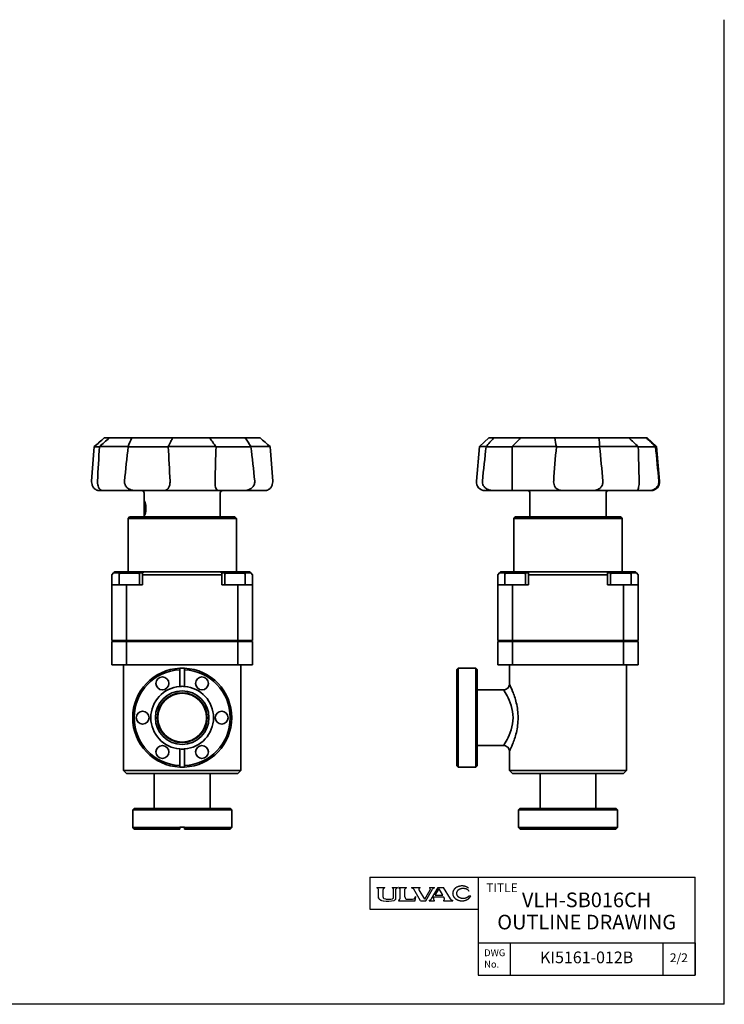
# Model space of a CAD drawing. Units: millimetres. Extents: x 0 to 481, y 0 to 336.
# Drawn here: x 241 to 481, y 0 to 336 of the extents above; entities that cross this region are included whole.
import ezdxf

# ---------------------------------------------------------------- set-up
doc = ezdxf.new("R2010")
doc.units = ezdxf.units.MM
doc.layers.add('FV', color=7, linetype='Continuous')
doc.layers.add('PROFILE2', color=4, linetype='Continuous', lineweight=35)
doc.layers.add('TEXT', color=7, linetype='Continuous', lineweight=18)
doc.styles.add('ULVAC', font='extslim2.shx', dxfattribs={"bigfont": 'extfont2.shx'})

msp = doc.modelspace()

# ---------------------------------------------------------------- linework, layer by layer
at = {"layer": 'Defpoints'}
for q in [(481.17, 336.09), (0, 0)]:
    msp.add_line((481.17, 0), q, dxfattribs=at)
at = {"layer": 'FV', "color": 7, "linetype": 'Continuous'}
for p, q in [((360.17, 43.42), (471.17, 43.42)), ((360.17, 43.42), (360.17, 32.42)), ((397.17, 43.42), (397.17, 10)), ((471.17, 10), (471.17, 43.42)), ((362.54, 39.83), (362.54, 39.86)), ((362.55, 39.81), (362.87, 39.59)), ((362.56, 39.88), (365.21, 39.88)), ((363.07, 36.48), (363.07, 39.22)), ((364.7, 36.52), (364.7, 39.22)), ((364.9, 39.59), (365.21, 39.81)), ((365.22, 39.83), (365.22, 39.86)), ((367.8, 39.83), (367.8, 39.86)), ((367.81, 39.88), (369.55, 39.88)), ((367.81, 39.8), (368.09, 39.6)), ((368.27, 36.52), (368.27, 39.23)), ((369.06, 36.22), (369.06, 39.32)), ((369.16, 39.54), (369.55, 39.8)), ((369.57, 39.84), (369.57, 39.86)), ((369.98, 39.85), (369.98, 39.86)), ((370, 39.88), (372.65, 39.88)), ((370.01, 39.81), (370.4, 39.54)), ((370.51, 36.23), (370.51, 39.32)), ((372.14, 36.65), (372.14, 39.32)), ((372.64, 39.81), (372.26, 39.54)), ((372.67, 39.85), (372.67, 39.86)), ((374.33, 39.83), (374.33, 39.86)), ((374.34, 39.81), (374.92, 39.52)), ((374.35, 39.88), (377.31, 39.88)), ((377.46, 35.37), (375.11, 39.34)), ((378.87, 35.84), (376.96, 39.06)), ((377.12, 39.69), (377.32, 39.81)), ((377.33, 39.83), (377.33, 39.86)), ((378.87, 35.84), (380.76, 39.1)), ((379.22, 35.37), (381.52, 39.35)), ((380.47, 39.83), (380.47, 39.86)), ((380.49, 39.88), (382.21, 39.88)), ((380.49, 39.81), (380.63, 39.7)), ((381.15, 35.97), (383.47, 39.88)), ((381.69, 39.52), (382.22, 39.81)), ((382.23, 39.83), (382.23, 39.86)), ((382.5, 37.23), (383.8, 39.42)), ((382.5, 37.23), (385.04, 37.23)), ((383.47, 39.88), (385.25, 39.88)), ((385.04, 37.23), (383.8, 39.42)), ((387.63, 35.98), (385.25, 39.88)), ((394.02, 37.08), (394.62, 37.08)), ((363.15, 36.2), (363.1, 36.3)), ((363.3, 36.01), (363.94, 35.54)), ((364.08, 35.47), (364.7, 35.29)), ((364.82, 36.2), (364.79, 36.24)), ((365.65, 35.91), (365.08, 36.04)), ((366, 35.87), (366.98, 35.87)), ((367.32, 35.91), (367.89, 36.04)), ((368.15, 36.2), (368.18, 36.24)), ((368.77, 35.66), (368.6, 35.54)), ((369.92, 35.41), (369.92, 35.39)), ((369.94, 35.37), (375.57, 35.37)), ((370.22, 35.67), (369.96, 35.48)), ((372.92, 35.87), (374.71, 35.87)), ((375.48, 36.28), (375.79, 36.76)), ((375.57, 35.37), (375.81, 36.76)), ((377.46, 35.37), (379.22, 35.37)), ((380.43, 35.39), (380.43, 35.44)), ((380.44, 35.46), (381, 35.81)), ((380.45, 35.37), (382.2, 35.37)), ((381.9, 36.22), (382.2, 36.73)), ((382.01, 35.62), (382.21, 35.46)), ((382.2, 36.73), (385.33, 36.73)), ((382.22, 35.39), (382.22, 35.44)), ((385.63, 36.2), (385.33, 36.73)), ((385.33, 35.46), (385.53, 35.63)), ((385.33, 35.39), (385.33, 35.44)), ((385.34, 35.37), (388.43, 35.37)), ((387.8, 35.81), (388.43, 35.46)), ((388.44, 35.39), (388.44, 35.44)), ((360.17, 32.42), (397.17, 32.42)), ((397.17, 21), (471.17, 21)), ((397.17, 21), (397.17, 10)), ((408.17, 10), (408.17, 21)), ((460.17, 21), (460.17, 10)), ((471.17, 21), (471.17, 10)), ((397.17, 10), (471.17, 10))]:
    msp.add_line(p, q, dxfattribs=at)
for centre, radius, start, end in [((362.56, 39.86), 0.0183, 90, 180), ((362.57, 39.83), 0.0275, 180, 236.0497), ((362.61, 39.22), 0.458, 0, 56.0497), ((365.15, 39.22), 0.458, 123.9583, 180), ((365.21, 39.86), 0.0183, 0, 90), ((365.2, 39.83), 0.0275, 303.9583, 0), ((367.81, 39.86), 0.0183, 90, 180), ((367.84, 39.83), 0.0458, 180, 233.8004), ((367.82, 39.23), 0.458, 0, 53.8004), ((369.33, 39.32), 0.275, 127.5212, 180), ((369.55, 39.86), 0.0183, 0, 90), ((369.53, 39.84), 0.0458, 303.5114, 0), ((370, 39.86), 0.0183, 90, 180), ((370.03, 39.85), 0.0458, 180, 250.7249), ((370.24, 39.32), 0.275, 0, 54.8237), ((372.42, 39.32), 0.275, 125.3617, 180), ((372.63, 39.85), 0.0458, 289.3959, 0), ((372.65, 39.86), 0.0183, 0, 90), ((374.35, 39.86), 0.0183, 90, 180), ((374.36, 39.83), 0.0275, 180, 243.435), ((374.72, 39.11), 0.458, 30.6745, 63.435), ((377.35, 39.3), 0.458, 120.6226, 210.6745), ((377.31, 39.86), 0.0183, 0, 90), ((377.3, 39.83), 0.0275, 300.6226, 0), ((380.49, 39.86), 0.0183, 90, 180), ((380.5, 39.83), 0.0275, 180, 234.3212), ((380.37, 39.33), 0.458, 329.913, 54.3212), ((381.92, 39.12), 0.458, 118.8516, 149.913), ((382.21, 39.86), 0.0183, 0, 90), ((382.2, 39.83), 0.0275, 298.8516, 0), ((363.52, 36.48), 0.458, 180, 202.6933), ((363.57, 36.38), 0.458, 202.6933, 234.016), ((364.21, 35.91), 0.458, 234.016, 253.9178), ((365.15, 36.52), 0.458, 180, 217.6854), ((364.83, 35.73), 0.458, 253.9178, 261.6064), ((366.12, 44.49), 9.31, 261.6064, 284.4688), ((365.18, 36.48), 0.458, 217.6854, 257.6356), ((366.85, 44.49), 8.66, 262.0341, 264.3485), ((366.12, 44.49), 8.66, 275.6515, 277.9659), ((367.79, 36.48), 0.458, 282.3644, 322.3146), ((367.82, 36.52), 0.458, 322.3146, 0), ((368.34, 35.92), 0.458, 284.4688, 305.1353), ((368.37, 36.22), 0.686, 305.1353, 0), ((370.01, 35.41), 0.0915, 125.1353, 180), ((369.94, 35.39), 0.0183, 180, 270), ((369.83, 36.23), 0.686, 305.1353, 0), ((372.92, 36.65), 0.778, 180, 270), ((374.71, 36.79), 0.915, 270, 326.6767), ((375.8, 36.76), 0.00915, 350.2609, 146.6767), ((380.46, 35.44), 0.0275, 122.041, 180), ((380.45, 35.39), 0.0183, 180, 270), ((380.76, 36.2), 0.458, 302.041, 329.36), ((382.29, 35.98), 0.458, 149.36, 231.6419), ((382.2, 35.39), 0.0183, 270, 0), ((382.19, 35.44), 0.0275, 0, 51.6419), ((385.35, 35.44), 0.0275, 130.2916, 180), ((385.34, 35.39), 0.0183, 180, 270), ((385.23, 35.98), 0.458, 310.2916, 29.6617), ((388.02, 36.21), 0.458, 211.3287, 241.0759), ((388.42, 35.44), 0.0275, 0, 61.0759), ((388.43, 35.39), 0.0183, 270, 0)]:
    msp.add_arc(centre, radius, start, end, dxfattribs=at)
for points, knots in [([(393.88, 39.63), (393.51, 39.93), (392.28, 40.43), (390.73, 40.37), (390.08, 40.09), (389.47, 39.83), (388.78, 39.07), (388.48, 38.43), (388.39, 37.68), (388.51, 37.28), (388.63, 36.88), (389.12, 36.24), (389.74, 35.78), (390.76, 35.35), (391.47, 35.33), (392.18, 35.3), (393.24, 35.66), (393.91, 36.09), (394.46, 36.68), (394.62, 37.08)], [0, 0, 0, 1, 2, 3, 3, 4, 5, 6, 7, 7, 8, 9, 10, 11, 11, 12, 13, 14, 15, 15, 15]), ([(394.07, 38.57), (393.93, 38.78), (393.56, 39.09), (392.9, 39.43), (391.96, 39.54), (391.53, 39.48), (391.11, 39.41), (390.52, 39.13), (390.16, 38.85), (389.89, 38.52), (389.73, 38.13), (389.72, 37.9), (389.71, 37.67), (389.85, 37.27), (390.09, 36.93), (390.44, 36.64), (391.01, 36.34), (391.42, 36.26), (391.85, 36.18), (392.8, 36.27), (393.48, 36.58), (393.87, 36.88), (394.02, 37.08)], [0, 0, 0, 1, 2, 3, 4, 4, 5, 6, 7, 8, 9, 9, 10, 11, 12, 13, 14, 14, 15, 16, 17, 18, 18, 18])]:
    msp.add_open_spline(points, degree=2, knots=knots, dxfattribs=at)
at = {"layer": 'PROFILE2'}
for p, q in [((271.22, 193.34), (269.45, 193.34)), ((271.22, 193.34), (278.85, 193.34)), ((292.78, 193.34), (278.85, 193.34)), ((292.78, 193.34), (305.47, 193.34)), ((317.63, 193.34), (305.47, 193.34)), ((317.63, 193.34), (322.69, 193.34)), ((400.8, 193.34), (397.54, 190.35)), ((400.8, 193.34), (402.49, 193.34)), ((411.55, 193.34), (402.49, 193.34)), ((411.55, 193.34), (423.29, 193.34)), ((438.35, 193.34), (423.29, 193.34)), ((438.35, 193.34), (448.6, 193.34)), ((454.6, 193.34), (448.6, 193.34)), ((454.6, 193.34), (454.8, 193.34)), ((454.8, 193.34), (458.06, 190.35)), ((266.07, 190.35), (266.07, 190.34)), ((266.07, 190.34), (267.8, 190.34)), ((267.8, 190.34), (267.81, 190.35)), ((277.62, 190.35), (267.81, 190.35)), ((277.62, 190.35), (277.63, 190.34)), ((277.63, 190.34), (291.29, 190.34)), ((291.29, 190.34), (291.3, 190.35)), ((307.62, 190.35), (291.3, 190.35)), ((307.62, 190.35), (307.63, 190.34)), ((307.63, 190.34), (319.56, 190.34)), ((326.07, 190.35), (319.56, 190.35)), ((319.56, 190.34), (319.56, 190.35)), ((326.07, 190.35), (326.07, 190.34)), ((397.54, 190.35), (396.51, 178.6)), ((399.83, 190.35), (397.54, 190.35)), ((399.83, 190.35), (399.84, 190.34)), ((399.84, 190.34), (408.72, 190.34)), ((408.72, 190.34), (408.73, 190.35)), ((423.82, 190.35), (408.73, 190.35)), ((423.82, 190.35), (423.83, 190.34)), ((423.83, 190.34), (438.6, 190.34)), ((438.6, 190.34), (438.61, 190.35)), ((451.79, 190.35), (438.61, 190.35)), ((451.79, 190.35), (451.8, 190.34)), ((451.8, 190.34), (457.68, 190.34)), ((457.68, 190.34), (457.69, 190.35)), ((458.06, 190.35), (457.69, 190.35)), ((458.06, 190.35), (459.09, 178.6)), ((268.91, 175.34), (267.81, 175.34)), ((280.66, 175.34), (268.91, 175.34)), ((289.39, 175.34), (280.66, 175.34)), ((308.93, 175.34), (289.39, 175.34)), ((316.55, 175.34), (308.93, 175.34)), ((324.33, 175.34), (316.55, 175.34)), ((402.59, 175.34), (399.5, 175.34)), ((408.27, 175.34), (402.59, 175.34)), ((426.33, 175.34), (408.27, 175.34)), ((435.77, 175.34), (426.33, 175.34)), ((451.54, 175.34), (435.77, 175.34)), ((455.3, 175.34), (451.54, 175.34)), ((456.1, 175.34), (455.3, 175.34)), ((283.07, 174.54), (283.07, 171.33)), ((309.07, 174.54), (309.07, 166.34)), ((414.8, 174.54), (414.8, 166.34)), ((440.8, 174.54), (440.8, 166.34)), ((278.07, 166.34), (277.57, 165.84)), ((314.57, 165.84), (277.57, 165.84)), ((277.57, 147.64), (277.57, 165.84)), ((278.07, 166.34), (314.07, 166.34)), ((283.07, 167.34), (283.07, 166.34)), ((314.07, 166.34), (314.57, 165.84)), ((314.57, 147.64), (314.57, 165.84)), ((409.8, 166.34), (409.3, 165.84)), ((446.3, 165.84), (409.3, 165.84)), ((409.3, 147.64), (409.3, 165.84)), ((409.8, 166.34), (445.8, 166.34)), ((445.8, 166.34), (446.3, 165.84)), ((446.3, 147.64), (446.3, 165.84)), ((272.07, 146.64), (272.67, 147.24)), ((272.07, 143.14), (272.07, 146.64)), ((273.07, 147.64), (272.67, 147.24)), ((272.67, 147.24), (278.04, 147.24)), ((278.04, 147.64), (273.07, 147.64)), ((274.54, 146.74), (274.54, 143.14)), ((274.94, 147.14), (281.14, 147.14)), ((282.94, 147.64), (278.04, 147.64)), ((278.04, 147.24), (282.54, 147.24)), ((281.54, 146.74), (281.54, 143.14)), ((282.54, 147.24), (282.94, 147.64)), ((282.54, 147.24), (282.54, 146.64)), ((282.54, 146.64), (309.6, 146.64)), ((282.54, 146.64), (282.54, 143.14)), ((309.2, 147.64), (282.94, 147.64)), ((314.1, 147.64), (309.2, 147.64)), ((309.2, 147.64), (309.6, 147.24)), ((309.6, 146.64), (309.6, 147.24)), ((309.6, 147.24), (314.1, 147.24)), ((309.6, 143.14), (309.6, 146.64)), ((310.6, 146.74), (310.6, 143.14)), ((311, 147.14), (317.2, 147.14)), ((319.07, 147.64), (314.1, 147.64)), ((314.1, 147.24), (319.47, 147.24)), ((317.6, 146.74), (317.6, 143.14)), ((319.47, 147.24), (319.07, 147.64)), ((319.47, 147.24), (320.07, 146.64)), ((320.07, 146.64), (320.07, 143.14)), ((403.8, 146.64), (404.4, 147.24)), ((403.8, 143.14), (403.8, 146.64)), ((404.8, 147.64), (404.4, 147.24)), ((404.4, 147.24), (409.77, 147.24)), ((409.77, 147.64), (404.8, 147.64)), ((406.27, 146.74), (406.27, 143.14)), ((406.67, 147.14), (412.87, 147.14)), ((414.67, 147.64), (409.77, 147.64)), ((409.77, 147.24), (414.27, 147.24)), ((413.27, 146.74), (413.27, 143.14)), ((414.27, 147.24), (414.67, 147.64)), ((414.27, 147.24), (414.27, 146.64)), ((414.27, 146.64), (414.27, 143.14)), ((414.27, 146.64), (441.33, 146.64)), ((440.93, 147.64), (414.67, 147.64)), ((445.83, 147.64), (440.93, 147.64)), ((440.93, 147.64), (441.33, 147.24)), ((441.33, 147.24), (445.83, 147.24)), ((441.33, 146.64), (441.33, 147.24)), ((441.33, 143.14), (441.33, 146.64)), ((442.33, 146.74), (442.33, 143.14)), ((442.73, 147.14), (448.93, 147.14)), ((450.8, 147.64), (445.83, 147.64)), ((445.83, 147.24), (451.2, 147.24)), ((449.33, 146.74), (449.33, 143.14)), ((451.2, 147.24), (450.8, 147.64)), ((451.2, 147.24), (451.8, 146.64)), ((451.8, 146.64), (451.8, 143.14)), ((277.07, 143.14), (272.07, 143.14)), ((272.07, 124.14), (272.07, 143.14)), ((282.54, 143.14), (277.07, 143.14)), ((277.07, 124.14), (277.07, 143.14)), ((315.07, 143.14), (309.6, 143.14)), ((320.07, 143.14), (315.07, 143.14)), ((315.07, 124.14), (315.07, 143.14)), ((320.07, 124.14), (320.07, 143.14)), ((408.8, 143.14), (403.8, 143.14)), ((403.8, 124.14), (403.8, 143.14)), ((414.27, 143.14), (408.8, 143.14)), ((408.8, 124.14), (408.8, 143.14)), ((446.8, 143.14), (441.33, 143.14)), ((451.8, 143.14), (446.8, 143.14)), ((446.8, 124.14), (446.8, 143.14)), ((451.8, 124.14), (451.8, 143.14)), ((272.07, 124.14), (277.07, 124.14)), ((272.07, 123.84), (277.07, 123.84)), ((272.07, 123.84), (272.07, 115.84)), ((276.04, 124.14), (276.04, 123.84)), ((277.07, 124.14), (315.07, 124.14)), ((277.07, 123.84), (315.07, 123.84)), ((277.07, 123.84), (277.07, 115.84)), ((280.04, 124.14), (280.04, 123.84)), ((291.07, 123.84), (291.07, 124.14)), ((301.07, 123.84), (301.07, 124.14)), ((312.1, 124.14), (312.1, 123.84)), ((315.07, 124.14), (320.07, 124.14)), ((315.07, 123.84), (320.07, 123.84)), ((315.07, 123.84), (315.07, 115.84)), ((316.1, 124.14), (316.1, 123.84)), ((320.07, 123.84), (320.07, 115.84)), ((403.8, 124.14), (408.8, 124.14)), ((403.8, 123.84), (408.8, 123.84)), ((403.8, 123.84), (403.8, 115.84)), ((407.77, 124.14), (407.77, 123.84)), ((408.8, 124.14), (446.8, 124.14)), ((408.8, 123.84), (446.8, 123.84)), ((408.8, 123.84), (408.8, 115.84)), ((411.77, 124.14), (411.77, 123.84)), ((443.83, 124.14), (443.83, 123.84)), ((446.8, 124.14), (451.8, 124.14)), ((446.8, 123.84), (451.8, 123.84)), ((446.8, 123.84), (446.8, 115.84)), ((447.83, 124.14), (447.83, 123.84)), ((451.8, 123.84), (451.8, 115.84)), ((277.07, 115.84), (272.07, 115.84)), ((276.07, 115.84), (276.07, 79.84)), ((315.07, 115.84), (277.07, 115.84)), ((320.07, 115.84), (315.07, 115.84)), ((316.07, 115.84), (316.07, 79.84)), ((390.4, 114.72), (390.3, 114.72)), ((390.3, 114.72), (390.3, 80.96)), ((390.4, 114.72), (390.4, 114.74)), ((396.3, 114.74), (390.4, 114.74)), ((396.3, 114.74), (396.3, 80.94)), ((396.8, 114.24), (396.3, 114.74)), ((408.8, 115.84), (403.8, 115.84)), ((407.8, 115.84), (407.8, 109.36)), ((446.8, 115.84), (408.8, 115.84)), ((451.8, 115.84), (446.8, 115.84)), ((447.8, 115.84), (447.8, 79.84)), ((295.27, 108.51), (295.27, 114.22)), ((296.87, 114.22), (296.87, 108.51)), ((389.8, 114.22), (389.8, 81.46)), ((396.8, 114.24), (396.8, 81.44)), ((396.8, 107.36), (405.81, 107.36)), ((396.8, 88.31), (405.81, 88.31)), ((295.27, 81.46), (295.27, 87.17)), ((296.87, 87.17), (296.87, 81.46)), ((407.8, 86.31), (407.8, 79.84)), ((390.3, 80.96), (390.4, 80.96)), ((390.4, 80.94), (390.4, 80.96)), ((396.3, 80.94), (390.4, 80.94)), ((396.8, 81.44), (396.3, 80.94)), ((276.07, 79.84), (316.07, 79.84)), ((277.07, 78.84), (276.07, 79.84)), ((277.07, 78.84), (315.07, 78.84)), ((286.54, 78.84), (286.54, 66.84)), ((305.59, 78.84), (305.59, 66.84)), ((315.07, 78.84), (316.07, 79.84)), ((407.8, 79.84), (447.8, 79.84)), ((408.8, 78.84), (407.8, 79.84)), ((408.8, 78.84), (446.8, 78.84)), ((418.28, 78.84), (418.28, 66.84)), ((437.33, 78.84), (437.33, 66.84)), ((446.8, 78.84), (447.8, 79.84)), ((279.67, 66.84), (279.17, 66.34)), ((279.17, 66.34), (312.97, 66.34)), ((279.17, 66.34), (279.17, 60.34)), ((279.67, 66.84), (312.47, 66.84)), ((312.47, 66.84), (312.97, 66.34)), ((312.97, 66.34), (312.97, 60.34)), ((411.4, 66.84), (410.9, 66.34)), ((410.9, 66.34), (444.7, 66.34)), ((410.9, 66.34), (410.9, 60.44)), ((411.4, 66.84), (444.2, 66.84)), ((444.2, 66.84), (444.7, 66.34)), ((444.7, 66.34), (444.7, 60.44)), ((279.17, 60.34), (295.27, 60.34)), ((279.67, 59.84), (279.17, 60.34)), ((279.67, 59.84), (295.27, 59.84)), ((296.87, 60.44), (295.27, 60.44)), ((295.27, 60.34), (295.27, 60.44)), ((296.87, 60.44), (296.87, 60.34)), ((296.87, 60.34), (312.97, 60.34)), ((296.87, 59.84), (312.47, 59.84)), ((312.47, 59.84), (312.97, 60.34)), ((410.92, 60.44), (410.9, 60.44)), ((410.92, 60.44), (410.92, 60.34)), ((410.92, 60.34), (444.68, 60.34)), ((411.42, 59.84), (444.18, 59.84)), ((444.68, 60.34), (444.68, 60.44)), ((444.7, 60.44), (444.68, 60.44))]:
    msp.add_line(p, q, dxfattribs=at)
for centre, radius in [((289.32, 109.53), 2.2), ((302.82, 109.53), 2.2), ((296.07, 97.84), 9.15), ((296.07, 97.84), 8.5), ((296.07, 97.84), 8.32), ((282.57, 97.84), 2.2), ((309.57, 97.84), 2.2), ((289.32, 86.14), 2.2), ((302.82, 86.14), 2.2)]:
    msp.add_circle(centre, radius, dxfattribs=at)
for centre, radius, start, end in [((399.5, 178.34), 3, 175, 270), ((456.1, 178.34), 3, 270, 5), ((282.27, 174.54), 0.8, 0, 90), ((309.87, 174.54), 0.8, 90, 180), ((414, 174.54), 0.8, 0, 90), ((441.6, 174.54), 0.8, 90, 180), ((274.94, 146.74), 0.4, 90, 180), ((281.14, 146.74), 0.4, 0, 90), ((311, 146.74), 0.4, 90, 180), ((317.2, 146.74), 0.4, 0, 90), ((406.67, 146.74), 0.4, 90, 180), ((412.87, 146.74), 0.4, 0, 90), ((442.73, 146.74), 0.4, 90, 180), ((448.93, 146.74), 0.4, 0, 90), ((296.07, 97.84), 16.9, 92.7132, 267.2868), ((296.07, 97.84), 16.9, 87.2868, 92.7132), ((296.07, 97.84), 16.9, 272.7132, 87.2868), ((296.07, 97.84), 16.4, 92.796, 267.204), ((296.07, 97.84), 16.4, 272.796, 87.204), ((296.07, 97.84), 10.7, 94.2878, 265.7122), ((296.07, 97.84), 10.7, 85.7122, 94.2878), ((296.07, 97.84), 10.7, 274.2878, 85.7122), ((296.07, 97.84), 10.7, 265.7122, 274.2878), ((296.07, 97.84), 16.9, 267.2868, 272.7132)]:
    msp.add_arc(centre, radius, start, end, dxfattribs=at)
for points in [[(266.07, 190.35), (267.18, 191.33), (268.31, 192.33), (269.45, 193.34)], [(271.22, 193.34), (270.08, 192.33), (268.94, 191.33), (267.81, 190.35)], [(277.62, 190.35), (277.98, 191.33), (278.39, 192.33), (278.85, 193.34)], [(307.62, 190.35), (306.87, 191.33), (306.15, 192.33), (305.47, 193.34)], [(317.63, 193.34), (318.32, 192.33), (318.97, 191.33), (319.56, 190.35)], [(326.07, 190.35), (324.96, 191.33), (323.83, 192.33), (322.69, 193.34)], [(399.83, 190.35), (400.68, 191.33), (401.57, 192.33), (402.49, 193.34)], [(411.55, 193.34), (410.64, 192.33), (409.7, 191.33), (408.73, 190.35)], [(423.82, 190.35), (423.59, 191.33), (423.42, 192.33), (423.29, 193.34)], [(438.35, 193.34), (438.49, 192.33), (438.58, 191.33), (438.61, 190.35)], [(451.79, 190.35), (450.71, 191.33), (449.65, 192.33), (448.6, 193.34)], [(454.6, 193.34), (455.65, 192.33), (456.68, 191.33), (457.69, 190.35)], [(265.16, 178.6), (265.46, 182.51), (265.77, 186.47), (266.07, 190.34)], [(267.8, 190.34), (267.59, 186.47), (267.36, 182.51), (267.13, 178.6)], [(276.38, 178.6), (276.78, 182.51), (277.2, 186.47), (277.63, 190.34)], [(291.29, 190.34), (291.52, 186.47), (291.73, 182.51), (291.91, 178.6)], [(307.29, 178.6), (307.38, 182.51), (307.5, 186.47), (307.63, 190.34)], [(319.56, 190.34), (320, 186.47), (320.44, 182.51), (320.85, 178.6)], [(326.97, 178.6), (326.67, 182.51), (326.37, 186.47), (326.07, 190.34)], [(398.59, 178.6), (398.99, 182.51), (399.41, 186.47), (399.84, 190.34)], [(408.72, 190.34), (408.73, 186.47), (408.72, 182.51), (408.7, 178.6)], [(422.91, 178.6), (423.2, 182.51), (423.5, 186.47), (423.83, 190.34)], [(438.6, 190.34), (438.99, 186.47), (439.36, 182.51), (439.71, 178.6)], [(452.12, 178.6), (452, 182.51), (451.89, 186.47), (451.8, 190.34)], [(457.68, 190.34), (458.07, 186.47), (458.45, 182.51), (458.81, 178.6)]]:
    msp.add_open_spline(points, degree=3, dxfattribs=at)
for points, knots in [([(291.3, 190.35), (291.62, 190.94), (291.93, 191.53), (292.41, 192.53), (292.6, 192.93), (292.78, 193.34)], [-2.0217181, -2.0217181, -2.0217181, -2.0217181, -1.7602868, -1.7602868, -1.585838, -1.585838, -1.585838, -1.585838]), ([(267.81, 175.34), (267.65, 175.34), (267.48, 175.35), (266.97, 175.46), (266.64, 175.61), (266.1, 176.01), (265.88, 176.24), (265.53, 176.77), (265.39, 177.06), (265.2, 177.68), (265.15, 178.01), (265.15, 178.34), (265.15, 178.42), (265.16, 178.51), (265.16, 178.6)], [-0.5063941, -0.5063941, -0.5063941, -0.5063941, -0.4422525, -0.4422525, -0.3160196, -0.3160196, -0.2027518, -0.2027518, -0.0983662, -0.0983662, 0, 0, 0, 0.0262647, 0.0262647, 0.0262647, 0.0262647]), ([(267.13, 178.6), (267.12, 178.35), (267.12, 178.11), (267.19, 177.53), (267.26, 177.21), (267.47, 176.61), (267.61, 176.33), (267.97, 175.83), (268.18, 175.62), (268.6, 175.38), (268.77, 175.34), (268.91, 175.34)], [-1.611218, -1.611218, -1.611218, -1.611218, -1.5369723, -1.5369723, -1.4329334, -1.4329334, -1.3205052, -1.3205052, -1.1936221, -1.1936221, -1.0843386, -1.0843386, -1.0843386, -1.0843386]), ([(280.66, 175.34), (280.33, 175.34), (280, 175.35), (279.04, 175.46), (278.51, 175.61), (277.68, 176.01), (277.36, 176.24), (276.86, 176.77), (276.68, 177.06), (276.43, 177.68), (276.37, 178.01), (276.37, 178.34), (276.37, 178.42), (276.37, 178.51), (276.38, 178.6)], [-0.5063941, -0.5063941, -0.5063941, -0.5063941, -0.4422525, -0.4422525, -0.3160196, -0.3160196, -0.2027518, -0.2027518, -0.0983662, -0.0983662, 0, 0, 0, 0.0262647, 0.0262647, 0.0262647, 0.0262647]), ([(291.91, 178.6), (291.92, 178.35), (291.92, 178.11), (291.87, 177.53), (291.81, 177.21), (291.62, 176.61), (291.49, 176.33), (291.1, 175.83), (290.83, 175.62), (290.15, 175.38), (289.79, 175.34), (289.39, 175.34)], [-1.611218, -1.611218, -1.611218, -1.611218, -1.5369723, -1.5369723, -1.4329334, -1.4329334, -1.3205052, -1.3205052, -1.1936221, -1.1936221, -1.0843386, -1.0843386, -1.0843386, -1.0843386]), ([(308.93, 175.34), (308.75, 175.34), (308.59, 175.35), (308.14, 175.46), (307.94, 175.61), (307.64, 176.01), (307.54, 176.24), (307.4, 176.77), (307.36, 177.06), (307.3, 177.68), (307.28, 178.01), (307.28, 178.34), (307.28, 178.42), (307.29, 178.51), (307.29, 178.6)], [-0.5063941, -0.5063941, -0.5063941, -0.5063941, -0.4422525, -0.4422525, -0.3160196, -0.3160196, -0.2027518, -0.2027518, -0.0983662, -0.0983662, 0, 0, 0, 0.0262647, 0.0262647, 0.0262647, 0.0262647]), ([(320.85, 178.6), (320.87, 178.35), (320.86, 178.11), (320.75, 177.53), (320.62, 177.21), (320.22, 176.61), (319.95, 176.33), (319.2, 175.83), (318.72, 175.62), (317.62, 175.38), (317.09, 175.34), (316.55, 175.34)], [-1.611218, -1.611218, -1.611218, -1.611218, -1.5369723, -1.5369723, -1.4329334, -1.4329334, -1.3205052, -1.3205052, -1.1936221, -1.1936221, -1.0843386, -1.0843386, -1.0843386, -1.0843386]), ([(324.33, 175.34), (324.49, 175.34), (324.66, 175.35), (325.17, 175.46), (325.5, 175.61), (326.03, 176.01), (326.26, 176.24), (326.61, 176.77), (326.75, 177.06), (326.94, 177.68), (326.98, 178.01), (326.98, 178.34), (326.98, 178.42), (326.98, 178.51), (326.97, 178.6)], [-0.5063941, -0.5063941, -0.5063941, -0.5063941, -0.4422525, -0.4422525, -0.3160196, -0.3160196, -0.2027518, -0.2027518, -0.0983662, -0.0983662, 0, 0, 0, 0.0262647, 0.0262647, 0.0262647, 0.0262647]), ([(402.59, 175.34), (402.31, 175.34), (402.02, 175.35), (401.17, 175.46), (400.68, 175.61), (399.88, 176.01), (399.57, 176.24), (399.08, 176.77), (398.89, 177.06), (398.64, 177.68), (398.58, 178.01), (398.58, 178.34), (398.58, 178.42), (398.58, 178.51), (398.59, 178.6)], [-0.5063941, -0.5063941, -0.5063941, -0.5063941, -0.4422525, -0.4422525, -0.3160196, -0.3160196, -0.2027518, -0.2027518, -0.0983662, -0.0983662, 0, 0, 0, 0.0262647, 0.0262647, 0.0262647, 0.0262647]), ([(408.7, 178.6), (408.69, 178.35), (408.69, 178.11), (408.7, 177.53), (408.71, 177.21), (408.72, 176.61), (408.73, 176.33), (408.71, 175.83), (408.68, 175.62), (408.52, 175.38), (408.42, 175.34), (408.27, 175.34)], [-1.611218, -1.611218, -1.611218, -1.611218, -1.5369723, -1.5369723, -1.4329334, -1.4329334, -1.3205052, -1.3205052, -1.1936221, -1.1936221, -1.0843386, -1.0843386, -1.0843386, -1.0843386]), ([(426.33, 175.34), (426.04, 175.34), (425.75, 175.35), (424.94, 175.46), (424.52, 175.61), (423.87, 176.01), (423.62, 176.24), (423.26, 176.77), (423.12, 177.06), (422.95, 177.68), (422.9, 178.01), (422.9, 178.34), (422.9, 178.42), (422.91, 178.51), (422.91, 178.6)], [-0.5063941, -0.5063941, -0.5063941, -0.5063941, -0.4422525, -0.4422525, -0.3160196, -0.3160196, -0.2027518, -0.2027518, -0.0983662, -0.0983662, 0, 0, 0, 0.0262647, 0.0262647, 0.0262647, 0.0262647]), ([(439.71, 178.6), (439.73, 178.35), (439.72, 178.11), (439.63, 177.53), (439.52, 177.21), (439.18, 176.61), (438.94, 176.33), (438.29, 175.83), (437.85, 175.62), (436.83, 175.38), (436.32, 175.34), (435.77, 175.34)], [-1.611218, -1.611218, -1.611218, -1.611218, -1.5369723, -1.5369723, -1.4329334, -1.4329334, -1.3205052, -1.3205052, -1.1936221, -1.1936221, -1.0843386, -1.0843386, -1.0843386, -1.0843386]), ([(451.54, 175.34), (451.53, 175.34), (451.53, 175.35), (451.58, 175.46), (451.64, 175.61), (451.78, 176.01), (451.86, 176.24), (451.98, 176.77), (452.03, 177.06), (452.11, 177.68), (452.13, 178.01), (452.13, 178.34), (452.13, 178.42), (452.12, 178.51), (452.12, 178.6)], [-0.5063941, -0.5063941, -0.5063941, -0.5063941, -0.4422525, -0.4422525, -0.3160196, -0.3160196, -0.2027518, -0.2027518, -0.0983662, -0.0983662, 0, 0, 0, 0.0262647, 0.0262647, 0.0262647, 0.0262647]), ([(458.81, 178.6), (458.84, 178.35), (458.83, 178.11), (458.73, 177.53), (458.61, 177.21), (458.26, 176.61), (458.02, 176.33), (457.38, 175.83), (456.98, 175.62), (456.11, 175.38), (455.7, 175.34), (455.3, 175.34)], [-1.611218, -1.611218, -1.611218, -1.611218, -1.5369723, -1.5369723, -1.4329334, -1.4329334, -1.3205052, -1.3205052, -1.1936221, -1.1936221, -1.0843386, -1.0843386, -1.0843386, -1.0843386]), ([(283.71, 169.34), (283.71, 170.07), (283.58, 170.81), (283.44, 171.27), (283.37, 171.51), (283.3, 171.67), (283.24, 171.75), (283.18, 171.83), (283.13, 171.83), (283.1, 171.75), (283.05, 171.59), (283.07, 171.08), (283.09, 170.41), (283.1, 170.08), (283.11, 169.71), (283.11, 169.34), (283.11, 168.96), (283.1, 168.59), (283.09, 168.26), (283.08, 167.76), (283.06, 167.35), (283.08, 167.1), (283.08, 167.02), (283.09, 166.96), (283.1, 166.92), (283.13, 166.84), (283.18, 166.84), (283.24, 166.92), (283.3, 167), (283.37, 167.17), (283.44, 167.4), (283.58, 167.86), (283.71, 168.6), (283.71, 169.34)], [0, 0, 0, 0, 0.142847, 0.142847, 0.142847, 0.214277, 0.214277, 0.214277, 0.285706, 0.285706, 0.285706, 0.428565, 0.428565, 0.428565, 0.499994, 0.499994, 0.499994, 0.571424, 0.571424, 0.571424, 0.678568, 0.678568, 0.678568, 0.714282, 0.714282, 0.714282, 0.785712, 0.785712, 0.785712, 0.857141, 0.857141, 0.857141, 1, 1, 1, 1]), ([(283.52, 167.67), (283.52, 167.87), (283.54, 168.14), (283.55, 168.44), (283.57, 168.72), (283.58, 169.03), (283.58, 169.34), (283.58, 169.65), (283.57, 169.96), (283.55, 170.23), (283.54, 170.53), (283.52, 170.79), (283.52, 170.99)], [0.3513365, 0.3513365, 0.3513365, 0.3513365, 0.4285763, 0.4285763, 0.4285763, 0.5000056, 0.5000056, 0.5000056, 0.571435, 0.571435, 0.571435, 0.6479852, 0.6479852, 0.6479852, 0.6479852]), ([(405.81, 107.36), (406.01, 107.36), (406.22, 107.39), (406.62, 107.52), (406.82, 107.62), (407.16, 107.87), (407.31, 108.03), (407.55, 108.38), (407.65, 108.57), (407.77, 108.96), (407.8, 109.16), (407.81, 109.35)], [0.0001048, 0.0001048, 0.0001048, 0.0001048, 0.0622628, 0.0622628, 0.1259571, 0.1259571, 0.189948, 0.189948, 0.2527877, 0.2527877, 0.31174, 0.31174, 0.31174, 0.31174]), ([(410.77, 97.83), (410.77, 99.59), (410.27, 103.08), (408.85, 107.11), (407.94, 109.06), (407.81, 109.36), (407.81, 109.36)], [0, 0, 0, 0, 0.0713872, 0.142819, 0.2142507, 0.2499237, 0.2499237, 0.2499237, 0.2499237]), ([(405.81, 107.36), (405.81, 107.36), (405.86, 107.28), (405.96, 107.12), (406.16, 106.79), (406.56, 106.15), (407.02, 105.27), (407.48, 104.39), (408, 103.28), (408.4, 102), (408.79, 100.73), (409.06, 99.28), (409.06, 97.83)], [0.7500317, 0.7500317, 0.7500317, 0.7500317, 0.7857493, 0.7857493, 0.7857493, 0.857181, 0.857181, 0.857181, 0.9286128, 0.9286128, 0.9286128, 1, 1, 1, 1]), ([(409.06, 97.83), (409.06, 96.39), (408.79, 94.95), (408.4, 93.68), (408, 92.41), (407.48, 91.29), (407.02, 90.41), (406.56, 89.53), (406.16, 88.89), (405.96, 88.56), (405.86, 88.4), (405.81, 88.31), (405.81, 88.31)], [0, 0, 0, 0, 0.0714318, 0.0714318, 0.0714318, 0.1428635, 0.1428635, 0.1428635, 0.2142953, 0.2142953, 0.2142953, 0.250238, 0.250238, 0.250238, 0.250238]), ([(407.8, 86.31), (407.81, 86.31), (407.94, 86.61), (408.85, 88.57), (410.28, 92.61), (410.77, 96.08), (410.77, 97.83)], [0.7498268, 0.7498268, 0.7498268, 0.7498268, 0.7857047, 0.8571365, 0.9285682, 1, 1, 1, 1]), ([(407.8, 86.32), (407.8, 86.52), (407.77, 86.72), (407.65, 87.11), (407.55, 87.3), (407.31, 87.65), (407.15, 87.81), (406.8, 88.06), (406.61, 88.15), (406.22, 88.28), (406.01, 88.31), (405.81, 88.31)], [0.0006251, 0.0006251, 0.0006251, 0.0006251, 0.0602918, 0.0602918, 0.1224839, 0.1224839, 0.1884393, 0.1884393, 0.251294, 0.251294, 0.3122364, 0.3122364, 0.3122364, 0.3122364])]:
    msp.add_open_spline(points, degree=3, knots=knots, dxfattribs=at)
for points, weights in [([(295.27, 114.22), (295.27, 114.46), (295.27, 114.72)], [1.00146831275, 1.00158197671, 1.00146929794]), ([(296.87, 114.72), (296.87, 114.46), (296.87, 114.22)], [1.00146929794, 1.00158197671, 1.00146831275]), ([(390.3, 114.72), (390.05, 114.46), (389.8, 114.22)], [1.00146929794, 1.00158197671, 1.00146831275]), ([(295.27, 80.96), (295.27, 81.21), (295.27, 81.46)], [1.00146929759, 1.00158197634, 1.0014683124]), ([(296.87, 81.46), (296.87, 81.21), (296.87, 80.96)], [1.00146831241, 1.00158197634, 1.00146929759]), ([(389.8, 81.46), (390.05, 81.21), (390.3, 80.96)], [1.00146831241, 1.00158197634, 1.00146929759]), ([(295.27, 59.84), (295.27, 60.08), (295.27, 60.34)], [1.00146831251, 1.00158197645, 1.0014692977]), ([(296.87, 60.34), (296.87, 60.08), (296.87, 59.84)], [1.00146929771, 1.00158197646, 1.00146831252]), ([(410.92, 60.34), (411.17, 60.08), (411.42, 59.84)], [1.00146929771, 1.00158197646, 1.00146831252]), ([(444.18, 59.84), (444.43, 60.08), (444.68, 60.34)], [1.0014683125, 1.00158197644, 1.00146929768])]:
    msp.add_rational_spline(points, weights, degree=2, dxfattribs=at)

# ---------------------------------------------------------------- texts
at = {"layer": 'TEXT', "style": 'ULVAC'}
for s, insert, char_height, attachment_point in [('{\\H0.8795x;\\lTITLE}', (399.91, 41.29), 3.4112, 1), ('VLH-SB016CH', (434.17, 35), 5, 5), ('OUTLINE DRAWING', (434.17, 27.42), 5, 5), ('DWG\\PNo.', (399.18, 15.34), 2.34, 4), ('KI5161-012B', (434.17, 15.5), 4, 5), ('2/2', (465.67, 15.5), 3, 5)]:
    msp.add_mtext(s, dxfattribs=dict(at, insert=insert, char_height=char_height, attachment_point=attachment_point))

doc.saveas('drawing.dxf')
